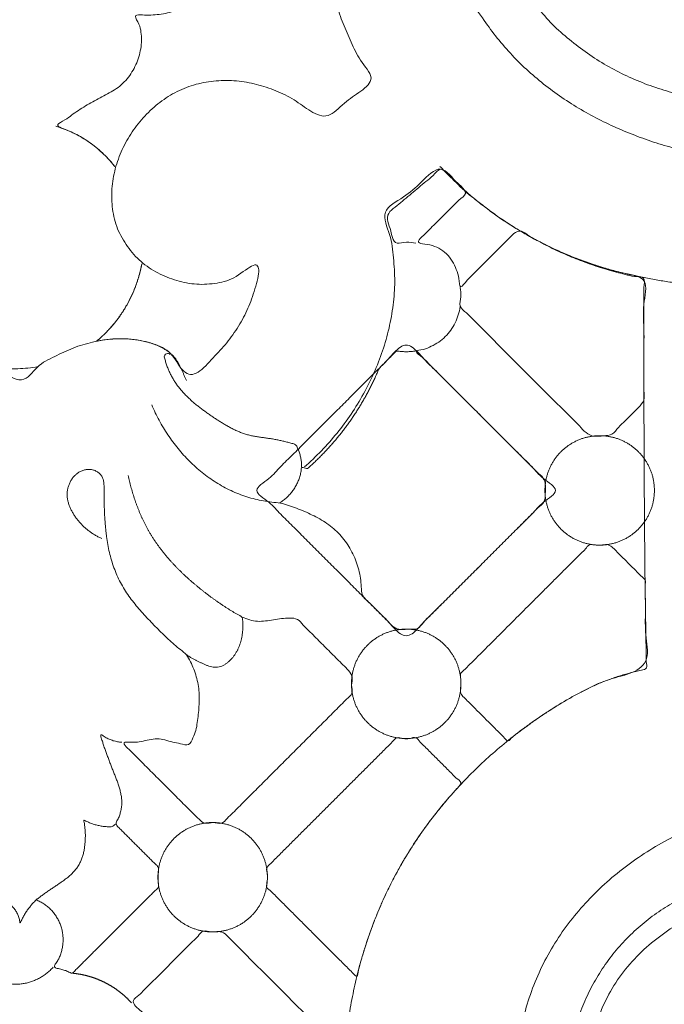
# Model space of a CAD drawing. Units: millimetres. Extents: x 9473 to 12473, y 4672 to 7672.
# Drawn here: x 10511 to 10555, y 6003 to 6071 of the extents above; entities that cross this region are included whole.
import ezdxf

# ---------------------------------------------------------------- set-up
doc = ezdxf.new("R2010")
doc.units = ezdxf.units.MM
doc.header["$MEASUREMENT"] = 0
doc.layers.get('0').update_dxf_attribs({"lineweight": 5})

# ---------------------------------------------------------------- blocks, each defined once
blk = doc.blocks.new('N-414_438_220')
for points in [[(214.237, -64.025), (214.363, -64.529), (214.6, -65.541), (214.909, -67.069), (215.173, -68.606), (215.391, -70.15), (215.564, -71.7), (215.692, -73.254), (215.777, -74.811), (215.816, -76.37), (215.809, -77.929), (215.752, -79.487), (215.645, -81.043), (215.485, -82.594), (215.27, -84.138), (214.997, -85.674), (214.665, -87.197), (214.274, -88.707), (213.833, -90.203), (213.348, -91.685), (212.824, -93.153), (212.267, -94.61), (211.684, -96.056), (211.08, -97.493), (210.46, -98.924), (209.83, -100.35), (209.194, -101.773), (208.548, -103.192), (207.885, -104.603), (207.2, -106.004), (206.488, -107.391), (205.743, -108.761), (204.959, -110.109), (204.134, -111.432), (203.261, -112.724), (202.339, -113.982), (201.366, -115.2), (200.342, -116.377), (199.268, -117.507), (198.143, -118.587), (196.967, -119.612), (195.741, -120.576), (194.465, -121.474), (193.142, -122.299), (191.772, -123.045), (190.361, -123.71), (188.913, -124.29), (187.433, -124.783), (185.926, -125.185), (184.397, -125.495), (182.852, -125.708), (181.296, -125.821), (179.736, -125.836), (178.179, -125.756), (176.628, -125.587), (175.09, -125.32), (173.531, -125.245), (171.975, -125.176), (170.413, -125.131), (168.862, -125.185), (167.275, -125.194), (165.859, -125.936), (165.93, -127.722), (166.161, -129.096), (167.85, -130.727), (165.568, -130.825), (164.29, -131.367), (162.762, -131.909), (161.637, -133.035), (160.552, -134.013), (158.88, -133.518), (157.382, -133.301), (155.852, -132.937), (154.35, -132.532), (152.869, -132.036), (151.435, -131.421), (150.061, -130.682), (148.75, -129.834), (147.528, -128.865), (146.346, -127.844), (145.401, -126.583), (144.072, -125.736), (142.64, -126.063), (140.345, -125.624), (141.683, -127.43), (142.455, -128.568), (143.494, -129.798), (144.574, -130.906), (145.752, -131.934), (147.001, -132.868), (148.313, -133.712), (149.678, -134.467), (151.088, -135.134), (152.535, -135.716), (154.013, -136.214), (155.517, -136.628), (157.042, -136.955), (158.584, -137.193), (159.619, -137.292), (160.137, -137.326)], [(111.196, -151.454), (110.734, -151.541), (109.828, -151.632), (108.344, -151.569), (110.23, -152.808), (111.082, -151.338), (112.342, -150.767), (113.598, -150.142), (114.942, -149.742), (116.325, -149.522), (117.731, -149.54), (119.095, -149.831), (120.415, -150.404), (121.054, -151.871), (122.042, -152.171), (123.119, -150.932), (124.059, -149.984), (124.893, -148.841), (125.581, -147.606), (126.041, -146.353), (126.485, -144.766), (126.144, -144.205), (124.794, -145.392), (123.511, -145.755), (122.09, -145.852), (120.712, -145.582), (119.412, -145.056), (118.227, -144.293), (117.311, -143.222), (116.605, -142.007), (116.262, -140.638), (116.234, -139.234), (116.459, -137.848), (116.946, -136.532), (117.63, -135.309), (118.507, -134.215), (119.545, -133.272), (120.729, -132.518), (122.04, -132.013), (123.426, -131.783), (124.828, -131.794), (126.211, -132.025), (127.536, -132.481), (128.802, -133.078), (129.912, -133.976), (131.143, -134.487), (132.22, -133.277), (133.368, -132.559), (134.446, -131.664), (133.223, -130.401), (132.726, -129.17), (132.123, -127.888), (131.666, -126.57), (131.331, -125.21), (131.145, -123.823), (131.12, -122.423), (131.262, -121.03), (131.565, -119.663), (132.021, -118.339), (132.635, -117.08), (133.414, -115.916), (134.352, -114.874), (135.436, -113.987), (136.638, -113.265), (137.934, -112.731), (139.295, -112.396), (140.694, -112.292), (142.091, -112.408), (143.453, -112.74), (144.75, -113.268), (145.962, -113.982), (147.053, -114.826), (147.811, -116.196), (149.285, -116.09), (150.478, -115.317), (151.414, -114.266), (152.049, -113.009), (152.417, -111.655), (152.546, -110.258), (152.418, -108.859), (151.981, -107.521), (151.257, -106.317), (150.34, -105.257), (149.286, -104.337), (148.101, -103.57), (146.934, -102.892), (145.355, -102.492), (145.082, -101.602), (146.067, -100.324), (146.178, -98.873), (146.002, -97.709), (144.649, -95.712), (145.753, -97.814), (145.483, -99.026), (144.954, -100.392), (143.803, -101.263), (142.385, -101.494), (141.021, -101.123), (140.157, -100.777), (139.743, -100.561)], [(115.033, -97.46), (115.033, -97.651), (115.034, -98.033), (115.045, -98.605), (115.062, -99.178), (115.088, -99.75), (115.121, -100.322), (115.162, -100.894), (115.211, -101.465), (115.269, -102.035), (115.334, -102.604), (115.408, -103.172), (115.49, -103.739), (115.581, -104.305), (115.681, -104.869), (115.789, -105.432), (115.905, -105.993), (116.029, -106.552), (116.162, -107.109), (116.302, -107.665), (116.45, -108.218), (116.606, -108.769), (116.769, -109.319), (116.939, -109.866), (117.116, -110.41), (117.301, -110.953), (117.492, -111.493), (117.69, -112.031), (117.895, -112.566), (118.106, -113.098), (118.323, -113.628), (118.546, -114.156), (118.776, -114.681), (119.011, -115.203), (119.252, -115.723), (119.499, -116.24), (119.752, -116.754), (120.011, -117.265), (120.275, -117.773), (120.546, -118.279), (120.822, -118.78), (121.104, -119.279), (121.392, -119.774), (121.685, -120.266), (121.991, -120.752), (122.188, -121.293), (122.37, -121.836), (122.525, -122.388), (122.664, -122.943), (122.76, -123.509), (122.796, -124.082), (122.746, -124.655), (122.585, -125.208), (122.323, -125.72), (121.969, -126.174), (121.531, -126.547), (121.035, -126.837), (120.501, -127.05), (119.947, -127.196), (119.378, -127.281), (118.811, -127.318), (118.219, -127.28), (117.72, -127.294), (118.185, -127.938), (118.27, -128.462), (118.32, -129.045), (118.258, -129.614), (118.127, -130.173), (117.926, -130.711), (117.659, -131.219), (117.326, -131.687), (116.926, -132.1), (116.464, -132.441), (115.966, -132.726), (115.459, -132.993), (114.954, -133.262), (114.451, -133.538), (113.974, -133.849), (113.49, -134.182), (113.084, -134.505), (112.373, -134.85), (112.774, -135.063), (113.346, -135.264), (113.853, -135.513), (114.354, -135.795), (114.831, -136.115), (115.28, -136.462), (115.72, -136.866), (116.062, -137.207), (116.631, -137.922), (116.2, -137.369), (115.832, -136.975), (115.41, -136.574), (114.967, -136.214), (114.496, -135.885), (114.004, -135.592), (113.492, -135.334), (112.962, -135.115), (112.599, -134.995), (112.416, -134.941)], [(161.099, -241.363), (160.626, -241.101), (159.687, -240.567), (158.297, -239.732), (156.927, -238.866), (155.575, -237.97), (154.243, -237.047), (152.929, -236.097), (151.636, -235.119), (150.365, -234.113), (149.118, -233.077), (147.896, -232.012), (146.701, -230.916), (145.536, -229.789), (144.401, -228.631), (143.299, -227.442), (142.232, -226.221), (141.202, -224.969), (140.212, -223.685), (139.265, -222.37), (138.362, -221.023), (137.507, -219.645), (136.704, -218.237), (135.955, -216.798), (135.265, -215.331), (134.636, -213.837), (134.071, -212.317), (133.575, -210.773), (133.149, -209.209), (132.797, -207.626), (132.521, -206.028), (132.322, -204.419), (132.199, -202.802), (132.156, -201.181), (132.191, -199.56), (132.306, -197.942), (132.5, -196.332), (132.773, -194.734), (133.127, -193.151), (133.563, -191.589), (134.081, -190.053), (134.682, -188.546), (135.365, -187.076), (136.131, -185.646), (136.979, -184.264), (137.902, -182.931), (138.897, -181.65), (139.96, -180.425), (141.086, -179.258), (142.27, -178.15), (143.507, -177.102), (144.794, -176.115), (146.128, -175.193), (147.504, -174.335), (148.937, -173.573), (150.397, -172.88), (152.058, -172.581), (153.255, -171.649), (152.856, -169.847), (152.928, -168.275), (152.882, -166.641), (152.87, -165.023), (152.853, -163.401), (152.841, -161.78), (152.83, -160.159), (152.821, -158.538), (152.814, -156.917), (152.809, -155.296), (152.805, -153.675), (152.805, -152.053), (152.793, -150.438), (152.831, -148.791), (152.686, -147.268), (153.232, -145.281), (151.261, -145.058), (149.801, -144.594), (148.242, -144.07), (146.754, -143.439), (145.3, -142.718), (143.897, -141.901), (142.549, -141.012), (141.261, -139.983), (140.035, -139.081), (138.88, -137.348), (137.479, -138.858), (136.406, -139.804), (134.619, -140.727), (135.454, -142.404), (135.617, -143.975), (135.728, -145.605), (135.61, -147.222), (135.327, -148.821), (134.878, -150.381), (134.288, -151.892), (133.563, -153.344), (132.716, -154.728), (131.748, -156.031), (130.674, -157.247), (129.891, -157.993), (129.486, -158.35)], [(137.141, -142.972), (136.925, -142.942), (136.522, -142.853), (135.78, -143.079), (135.498, -142.622), (135.409, -141.952), (135.102, -141.333), (135.297, -140.778), (135.873, -140.402), (136.346, -139.977), (136.846, -139.564), (137.34, -139.153), (137.834, -138.721), (138.33, -138.373), (138.816, -137.705), (139.305, -138.195), (139.781, -138.621), (140.235, -139.052), (140.754, -139.563), (140.045, -140.012), (139.657, -140.47), (139.182, -140.927), (138.733, -141.382), (138.264, -141.843), (137.851, -142.282), (137.236, -142.804), (137.37, -143.016), (138.145, -143.068), (138.72, -143.3), (139.265, -143.672), (139.66, -144.185), (139.928, -144.792), (140.128, -145.339), (140.129, -146.265), (140.701, -145.433), (141.126, -145.076), (141.591, -144.593), (142.045, -144.143), (142.502, -143.686), (142.956, -143.226), (143.42, -142.785), (143.849, -142.27), (144.403, -142.028), (144.943, -142.533), (145.508, -142.804), (146.078, -143.117), (146.657, -143.4), (147.243, -143.672), (147.836, -143.927), (148.436, -144.166), (149.041, -144.39), (149.652, -144.597), (150.27, -144.788), (150.887, -144.966), (151.529, -145.111), (152.1, -145.303), (152.952, -145.234), (152.758, -146.044), (152.812, -146.645), (152.798, -147.302), (152.803, -147.945), (152.802, -148.591), (152.803, -149.236), (152.803, -149.882), (152.804, -150.527), (152.805, -151.173), (152.803, -151.817), (152.812, -152.466), (152.78, -153.1), (152.898, -153.789), (152.421, -154.265), (151.971, -154.716), (151.517, -155.183), (151.047, -155.604), (150.645, -156.196), (150.037, -156.189), (149.364, -156.294), (148.808, -156.028), (148.38, -155.518), (147.916, -155.076), (147.462, -154.616), (147.005, -154.16), (146.548, -153.704), (146.092, -153.247), (145.635, -152.791), (145.179, -152.335), (144.723, -151.878), (144.266, -151.422), (143.81, -150.965), (143.353, -150.509), (142.897, -150.053), (142.441, -149.596), (141.984, -149.14), (141.53, -148.683), (141.063, -148.228), (140.644, -147.765), (140.048, -147.336), (140.304, -146.639), (140.207, -146.223), (140.178, -146.009)], [(182.053, -143.54), (181.911, -143.609), (181.628, -143.751), (181.198, -143.95), (180.764, -144.142), (180.327, -144.326), (179.887, -144.502), (179.444, -144.672), (178.995, -144.824), (178.549, -144.986), (178.094, -145.121), (177.643, -145.267), (177.184, -145.388), (176.728, -145.518), (176.266, -145.625), (175.806, -145.74), (175.341, -145.833), (174.877, -145.933), (174.41, -146.013), (173.943, -146.1), (173.474, -146.166), (173.005, -146.24), (172.534, -146.295), (172.064, -146.357), (171.592, -146.399), (171.12, -146.45), (170.647, -146.481), (170.174, -146.52), (169.7, -146.542), (169.227, -146.57), (168.753, -146.585), (168.279, -146.6), (167.805, -146.608), (167.331, -146.614), (166.856, -146.614), (166.382, -146.605), (165.908, -146.598), (165.434, -146.591), (164.96, -146.584), (164.486, -146.559), (164.012, -146.539), (163.538, -146.517), (163.064, -146.499), (162.592, -146.464), (162.118, -146.432), (161.645, -146.399), (161.172, -146.37), (160.7, -146.326), (160.227, -146.283), (159.755, -146.239), (159.283, -146.196), (158.811, -146.152), (158.339, -146.108), (157.866, -146.065), (157.394, -146.021), (156.923, -145.962), (156.453, -145.905), (155.981, -145.854), (155.512, -145.782), (155.043, -145.714), (154.574, -145.646), (154.106, -145.57), (153.638, -145.49), (153.173, -145.398), (152.707, -145.309), (152.241, -145.22), (151.778, -145.12), (151.316, -145.011), (150.856, -144.894), (150.399, -144.769), (149.944, -144.635), (149.492, -144.492), (149.042, -144.341), (148.596, -144.182), (148.152, -144.014), (147.711, -143.839), (147.274, -143.655), (146.841, -143.463), (146.411, -143.262), (145.985, -143.054), (145.562, -142.838), (145.144, -142.614), (144.73, -142.383), (144.321, -142.143), (143.916, -141.896), (143.516, -141.642), (143.12, -141.38), (142.73, -141.111), (142.344, -140.835), (141.964, -140.551), (141.589, -140.261), (141.22, -139.963), (140.856, -139.659), (140.498, -139.348), (140.146, -139.03), (139.8, -138.706), (139.46, -138.376), (139.126, -138.039), (138.908, -137.81), (138.8, -137.695)], [(121.394, -152.407), (121.365, -152.343), (121.307, -152.217), (121.219, -152.028), (121.132, -151.839), (121.045, -151.65), (120.958, -151.46), (120.869, -151.272), (120.769, -151.089), (120.653, -150.916), (120.518, -150.756), (120.37, -150.609), (120.211, -150.475), (120.042, -150.352), (119.866, -150.241), (119.683, -150.14), (119.496, -150.05), (119.305, -149.966), (119.11, -149.893), (118.912, -149.826), (118.712, -149.768), (118.51, -149.716), (118.306, -149.673), (118.101, -149.635), (117.895, -149.605), (117.688, -149.579), (117.481, -149.562), (117.273, -149.548), (117.064, -149.54), (116.856, -149.536), (116.648, -149.541), (116.439, -149.547), (116.232, -149.562), (116.024, -149.581), (115.818, -149.606), (115.607, -149.638), (115.423, -149.669), (115.14, -149.733), (115.42, -149.548), (115.542, -149.422), (115.702, -149.275), (115.847, -149.129), (115.992, -148.979), (116.133, -148.825), (116.271, -148.669), (116.405, -148.509), (116.535, -148.346), (116.662, -148.181), (116.784, -148.012), (116.903, -147.841), (117.018, -147.667), (117.129, -147.491), (117.236, -147.312), (117.339, -147.131), (117.437, -146.947), (117.532, -146.762), (117.622, -146.574), (117.708, -146.384), (117.789, -146.192), (117.867, -145.998), (117.939, -145.803), (118.007, -145.606), (118.071, -145.408), (118.13, -145.208), (118.185, -145.008), (118.236, -144.801), (118.278, -144.617), (118.331, -144.34), (118.321, -144.404), (118.274, -144.646), (118.231, -144.84), (118.181, -145.045), (118.127, -145.245), (118.068, -145.445), (118.004, -145.644), (117.936, -145.841), (117.863, -146.036), (117.786, -146.229), (117.704, -146.421), (117.618, -146.611), (117.527, -146.798), (117.432, -146.984), (117.333, -147.167), (117.23, -147.348), (117.122, -147.527), (117.01, -147.702), (116.894, -147.876), (116.775, -148.046), (116.651, -148.214), (116.523, -148.379), (116.392, -148.54), (116.257, -148.699), (116.118, -148.854), (115.975, -149.006), (115.83, -149.155), (115.68, -149.301), (115.528, -149.442), (115.372, -149.581), (115.266, -149.67), (115.212, -149.715)], [(140.178, -147.334), (140.154, -147.527), (140.072, -147.91), (139.856, -148.456), (139.553, -148.959), (139.169, -149.404), (138.722, -149.781), (138.198, -150.071), (137.709, -150.298), (136.911, -150.348), (137.665, -150.842), (137.989, -151.233), (138.427, -151.653), (138.834, -152.065), (139.25, -152.48), (139.663, -152.893), (140.077, -153.307), (140.491, -153.721), (140.905, -154.135), (141.319, -154.549), (141.732, -154.963), (142.146, -155.376), (142.56, -155.79), (142.974, -156.204), (143.388, -156.618), (143.801, -157.032), (144.216, -157.445), (144.628, -157.86), (145.047, -158.271), (145.442, -158.694), (145.927, -159.076), (146.077, -159.606), (146.016, -160.201), (146.029, -160.787), (145.501, -161.154), (145.118, -161.581), (144.696, -161.991), (144.284, -162.406), (143.87, -162.819), (143.456, -163.233), (143.042, -163.647), (142.628, -164.061), (142.214, -164.475), (141.801, -164.889), (141.387, -165.302), (140.973, -165.716), (140.559, -166.13), (140.145, -166.544), (139.731, -166.958), (139.317, -167.371), (138.904, -167.786), (138.489, -168.197), (138.08, -168.622), (137.649, -168.996), (137.303, -169.562), (136.704, -169.465), (136.11, -169.545), (135.576, -169.401), (135.201, -168.909), (134.779, -168.515), (134.361, -168.099), (133.971, -167.674), (133.464, -167.308), (133.391, -166.724), (133.369, -166.139), (133.263, -165.562), (133.109, -164.997), (132.894, -164.451), (132.625, -163.931), (132.302, -163.442), (131.93, -162.989), (131.508, -162.582), (131.043, -162.226), (130.546, -161.915), (130.026, -161.645), (129.494, -161.401), (128.951, -161.183), (128.4, -160.988), (127.842, -160.801), (127.253, -160.777), (126.675, -160.685), (126.102, -160.566), (125.539, -160.406), (124.987, -160.21), (124.449, -159.978), (123.927, -159.713), (123.422, -159.416), (122.936, -159.09), (122.469, -158.737), (122.023, -158.358), (121.598, -157.955), (121.194, -157.532), (120.812, -157.088), (120.452, -156.627), (120.114, -156.148), (119.8, -155.654), (119.509, -155.146), (119.243, -154.625), (119.082, -154.269), (119.006, -154.09)], [(146.73, -159.96), (146.73, -159.691), (145.796, -159.152), (145.13, -158.326), (144.266, -157.505), (143.456, -156.683), (142.631, -155.862), (141.81, -155.04), (140.988, -154.218), (140.166, -153.395), (139.344, -152.578), (138.522, -151.74), (137.702, -150.977), (136.874, -149.934), (136.083, -149.934), (135.256, -150.977), (134.435, -151.74), (133.613, -152.578), (132.791, -153.395), (131.97, -154.218), (131.147, -155.04), (130.326, -155.862), (129.502, -156.683), (128.691, -157.505), (127.827, -158.326), (127.161, -159.152), (125.761, -159.96), (127.161, -160.767), (127.827, -161.593), (128.691, -162.414), (129.502, -163.236), (130.326, -164.058), (131.147, -164.88), (131.97, -165.701), (132.791, -166.524), (133.613, -167.342), (134.435, -168.18), (135.256, -168.942), (136.083, -169.985), (136.874, -169.985), (137.702, -168.942), (138.522, -168.18), (139.344, -167.342), (140.166, -166.524), (140.988, -165.701), (141.81, -164.88), (142.631, -164.058), (143.456, -163.236), (144.266, -162.414), (145.13, -161.593), (145.796, -160.767), (147.196, -159.96), (145.796, -159.152), (145.13, -158.326), (144.266, -157.505), (143.456, -156.683), (142.631, -155.862), (141.81, -155.04), (140.988, -154.218), (140.166, -153.395), (139.344, -152.578), (138.522, -151.74), (137.702, -150.977), (136.874, -149.934), (136.083, -149.934), (135.256, -150.977), (134.435, -151.74), (133.613, -152.578), (132.791, -153.395), (131.97, -154.218), (131.147, -155.04), (130.326, -155.862), (129.502, -156.683), (128.691, -157.505), (127.827, -158.326), (127.161, -159.152), (125.761, -159.96), (127.161, -160.767), (127.827, -161.593), (128.691, -162.414), (129.502, -163.236), (130.326, -164.058), (131.147, -164.88), (131.97, -165.701), (132.791, -166.524), (133.613, -167.342), (134.435, -168.18), (135.256, -168.942), (136.083, -169.985), (136.874, -169.985), (137.702, -168.942), (138.522, -168.18), (139.344, -167.342), (140.166, -166.524), (140.988, -165.701), (141.81, -164.88), (142.631, -164.058), (143.456, -163.236), (144.266, -162.414), (145.13, -161.593), (145.796, -160.767), (146.73, -160.229), (146.73, -159.96)], [(129.296, -158.357), (129.296, -158.31), (129.295, -158.216), (129.288, -158.075), (129.273, -157.934), (129.252, -157.795), (129.224, -157.656), (129.19, -157.519), (129.15, -157.384), (129.103, -157.251), (129.05, -157.12), (128.988, -156.994), (128.934, -156.859), (128.826, -156.771), (128.682, -156.749), (128.548, -156.709), (128.411, -156.674), (128.274, -156.638), (128.137, -156.604), (128, -156.571), (127.863, -156.539), (127.725, -156.509), (127.587, -156.48), (127.448, -156.452), (127.309, -156.427), (127.17, -156.403), (127.031, -156.382), (126.891, -156.362), (126.751, -156.343), (126.611, -156.325), (126.471, -156.307), (126.331, -156.288), (126.192, -156.267), (126.053, -156.243), (125.914, -156.217), (125.776, -156.186), (125.639, -156.151), (125.504, -156.112), (125.369, -156.069), (125.236, -156.022), (125.104, -155.972), (124.974, -155.919), (124.844, -155.862), (124.716, -155.803), (124.589, -155.741), (124.464, -155.677), (124.339, -155.611), (124.215, -155.542), (124.093, -155.472), (123.971, -155.401), (123.851, -155.328), (123.731, -155.253), (123.611, -155.178), (123.493, -155.101), (123.375, -155.024), (123.257, -154.946), (123.14, -154.867), (123.023, -154.788), (122.907, -154.708), (122.792, -154.627), (122.677, -154.544), (122.563, -154.461), (122.45, -154.377), (122.338, -154.291), (122.226, -154.204), (122.116, -154.116), (122.007, -154.027), (121.899, -153.936), (121.793, -153.843), (121.687, -153.749), (121.584, -153.653), (121.482, -153.556), (121.382, -153.456), (121.283, -153.355), (121.187, -153.252), (121.092, -153.147), (121, -153.04), (120.911, -152.931), (120.823, -152.82), (120.739, -152.707), (120.657, -152.592), (120.579, -152.475), (120.503, -152.355), (120.431, -152.234), (120.363, -152.111), (120.297, -151.985), (120.236, -151.858), (120.179, -151.729), (120.125, -151.599), (120.074, -151.467), (120.026, -151.334), (119.982, -151.2), (119.939, -151.066), (119.905, -150.93), (119.852, -150.794), (119.892, -150.651), (120.004, -150.555), (120.15, -150.538), (120.238, -150.582), (120.272, -150.615)], [(127.8, -160.812), (127.844, -160.784), (127.929, -160.728), (128.053, -160.636), (128.173, -160.539), (128.288, -160.436), (128.397, -160.328), (128.502, -160.215), (128.601, -160.097), (128.694, -159.974), (128.781, -159.847), (128.863, -159.716), (128.937, -159.581), (129.006, -159.443), (129.068, -159.302), (129.123, -159.158), (129.17, -159.012), (129.212, -158.864), (129.243, -158.711), (129.281, -158.57), (129.258, -158.374), (129.406, -158.381), (129.552, -158.423), (129.714, -158.489), (129.819, -158.348), (129.936, -158.255), (130.049, -158.148), (130.161, -158.043), (130.273, -157.937), (130.384, -157.83), (130.493, -157.722), (130.602, -157.613), (130.71, -157.503), (130.817, -157.392), (130.924, -157.28), (131.029, -157.168), (131.133, -157.055), (131.237, -156.941), (131.339, -156.826), (131.441, -156.71), (131.541, -156.593), (131.641, -156.476), (131.739, -156.357), (131.837, -156.238), (131.934, -156.118), (132.029, -155.997), (132.124, -155.876), (132.218, -155.754), (132.31, -155.631), (132.402, -155.507), (132.493, -155.382), (132.583, -155.257), (132.671, -155.131), (132.759, -155.005), (132.845, -154.877), (132.931, -154.749), (133.015, -154.62), (133.099, -154.491), (133.181, -154.36), (133.262, -154.23), (133.342, -154.098), (133.421, -153.966), (133.499, -153.833), (133.576, -153.7), (133.652, -153.566), (133.727, -153.431), (133.801, -153.296), (133.873, -153.16), (133.944, -153.023), (134.015, -152.886), (134.084, -152.748), (134.152, -152.61), (134.219, -152.471), (134.284, -152.332), (134.349, -152.192), (134.413, -152.052), (134.474, -151.911), (134.538, -151.771), (134.587, -151.623), (134.68, -151.501), (134.793, -151.396), (134.901, -151.286), (135.01, -151.177), (135.119, -151.068), (135.228, -150.959), (135.337, -150.85), (135.446, -150.742), (135.554, -150.631), (135.667, -150.529), (135.761, -150.393), (135.915, -150.379), (136.067, -150.411), (136.22, -150.421), (136.374, -150.43), (136.528, -150.431), (136.682, -150.425), (136.836, -150.414), (136.989, -150.396), (137.09, -150.38), (137.141, -150.371)], [(153.525, -159.96), (153.525, -159.881), (153.52, -159.724), (153.498, -159.488), (153.461, -159.255), (153.41, -159.024), (153.344, -158.797), (153.264, -158.575), (153.17, -158.358), (153.063, -158.148), (152.942, -157.944), (152.81, -157.749), (152.665, -157.562), (152.508, -157.385), (152.341, -157.218), (152.164, -157.062), (151.977, -156.917), (151.782, -156.784), (151.579, -156.664), (151.368, -156.557), (151.151, -156.463), (150.929, -156.383), (150.702, -156.317), (150.472, -156.265), (150.238, -156.228), (150.003, -156.206), (149.767, -156.199), (149.531, -156.206), (149.295, -156.228), (149.062, -156.265), (148.832, -156.317), (148.605, -156.383), (148.382, -156.463), (148.165, -156.557), (147.955, -156.664), (147.752, -156.784), (147.556, -156.917), (147.37, -157.062), (147.192, -157.218), (147.025, -157.385), (146.869, -157.562), (146.724, -157.749), (146.591, -157.944), (146.471, -158.148), (146.364, -158.358), (146.27, -158.575), (146.19, -158.797), (146.124, -159.024), (146.072, -159.255), (146.036, -159.488), (146.013, -159.724), (146.006, -159.96), (146.013, -160.196), (146.036, -160.431), (146.072, -160.664), (146.124, -160.895), (146.19, -161.122), (146.27, -161.344), (146.364, -161.561), (146.471, -161.772), (146.591, -161.975), (146.724, -162.17), (146.869, -162.357), (147.025, -162.534), (147.192, -162.701), (147.37, -162.858), (147.556, -163.002), (147.752, -163.135), (147.955, -163.255), (148.165, -163.363), (148.382, -163.457), (148.605, -163.537), (148.832, -163.603), (149.062, -163.654), (149.295, -163.691), (149.531, -163.713), (149.767, -163.721), (150.003, -163.713), (150.238, -163.691), (150.472, -163.654), (150.702, -163.603), (150.929, -163.537), (151.151, -163.457), (151.368, -163.363), (151.579, -163.255), (151.782, -163.135), (151.977, -163.002), (152.164, -162.858), (152.341, -162.701), (152.508, -162.534), (152.665, -162.357), (152.81, -162.17), (152.942, -161.975), (153.063, -161.772), (153.17, -161.561), (153.264, -161.344), (153.344, -161.122), (153.41, -160.895), (153.461, -160.664), (153.498, -160.431), (153.52, -160.196), (153.525, -160.038), (153.525, -159.96)], [(115.903, -163.153), (115.898, -163.113), (115.888, -163.032), (115.874, -162.911), (115.861, -162.79), (115.848, -162.669), (115.837, -162.548), (115.825, -162.426), (115.815, -162.305), (115.805, -162.183), (115.796, -162.062), (115.787, -161.94), (115.779, -161.819), (115.772, -161.697), (115.766, -161.575), (115.76, -161.454), (115.755, -161.332), (115.751, -161.21), (115.748, -161.088), (115.745, -160.967), (115.743, -160.845), (115.743, -160.723), (115.743, -160.601), (115.744, -160.479), (115.745, -160.357), (115.747, -160.235), (115.747, -160.113), (115.747, -159.992), (115.745, -159.87), (115.74, -159.748), (115.732, -159.626), (115.721, -159.505), (115.706, -159.384), (115.684, -159.264), (115.651, -159.147), (115.606, -159.033), (115.543, -158.928), (115.465, -158.834), (115.374, -158.752), (115.274, -158.682), (115.167, -158.624), (115.054, -158.578), (114.937, -158.544), (114.817, -158.523), (114.695, -158.516), (114.573, -158.521), (114.452, -158.538), (114.334, -158.567), (114.218, -158.606), (114.107, -158.655), (114, -158.714), (113.899, -158.782), (113.803, -158.859), (113.715, -158.942), (113.632, -159.032), (113.557, -159.128), (113.488, -159.229), (113.427, -159.334), (113.372, -159.443), (113.324, -159.555), (113.284, -159.67), (113.251, -159.788), (113.225, -159.907), (113.207, -160.027), (113.197, -160.149), (113.195, -160.271), (113.201, -160.393), (113.215, -160.514), (113.236, -160.634), (113.263, -160.753), (113.296, -160.87), (113.336, -160.985), (113.38, -161.099), (113.429, -161.21), (113.482, -161.32), (113.54, -161.428), (113.601, -161.533), (113.665, -161.637), (113.733, -161.738), (113.803, -161.838), (113.876, -161.935), (113.952, -162.03), (114.031, -162.124), (114.112, -162.215), (114.195, -162.303), (114.281, -162.39), (114.37, -162.474), (114.46, -162.555), (114.553, -162.634), (114.648, -162.71), (114.745, -162.784), (114.845, -162.855), (114.946, -162.923), (115.049, -162.988), (115.153, -163.05), (115.26, -163.11), (115.368, -163.166), (115.478, -163.219), (115.552, -163.253), (115.589, -163.269)], [(121.419, -171.266), (121.474, -171.304), (121.585, -171.377), (121.757, -171.481), (121.934, -171.574), (122.111, -171.667), (122.292, -171.751), (122.472, -171.839), (122.654, -171.922), (122.84, -171.997), (123.03, -172.059), (123.226, -172.102), (123.426, -172.117), (123.626, -172.094), (123.817, -172.032), (123.996, -171.941), (124.162, -171.829), (124.316, -171.701), (124.458, -171.561), (124.589, -171.409), (124.708, -171.248), (124.815, -171.079), (124.909, -170.902), (124.992, -170.72), (125.063, -170.532), (125.122, -170.341), (125.171, -170.147), (125.209, -169.951), (125.236, -169.753), (125.254, -169.553), (125.262, -169.353), (125.263, -169.152), (125.247, -168.956), (125.248, -168.742), (125.142, -168.601), (124.949, -168.515), (124.78, -168.412), (124.607, -168.311), (124.436, -168.207), (124.266, -168.101), (124.097, -167.994), (123.93, -167.885), (123.763, -167.774), (123.598, -167.661), (123.434, -167.546), (123.271, -167.43), (123.109, -167.313), (122.949, -167.193), (122.789, -167.073), (122.631, -166.95), (122.473, -166.827), (122.317, -166.702), (122.162, -166.575), (122.008, -166.447), (121.856, -166.318), (121.705, -166.187), (121.555, -166.054), (121.406, -165.92), (121.259, -165.784), (121.114, -165.647), (120.97, -165.507), (120.829, -165.367), (120.688, -165.224), (120.55, -165.079), (120.414, -164.933), (120.279, -164.784), (120.147, -164.634), (120.017, -164.482), (119.89, -164.328), (119.764, -164.172), (119.641, -164.014), (119.521, -163.854), (119.404, -163.692), (119.289, -163.528), (119.177, -163.363), (119.068, -163.195), (118.962, -163.025), (118.86, -162.853), (118.76, -162.68), (118.664, -162.504), (118.571, -162.327), (118.481, -162.149), (118.394, -161.968), (118.31, -161.787), (118.228, -161.604), (118.15, -161.42), (118.075, -161.234), (118.003, -161.048), (117.934, -160.86), (117.867, -160.671), (117.804, -160.482), (117.743, -160.291), (117.685, -160.1), (117.63, -159.907), (117.577, -159.714), (117.527, -159.52), (117.48, -159.326), (117.436, -159.131), (117.408, -159), (117.395, -158.935)], [(125.217, -168.659), (125.384, -168.738), (125.729, -168.869), (126.275, -168.973), (126.829, -168.938), (127.372, -168.843), (127.92, -168.75), (128.463, -168.733), (129.05, -168.741), (129.392, -169.229), (129.795, -169.594), (130.182, -169.991), (130.574, -170.38), (130.964, -170.771), (131.354, -171.162), (131.746, -171.551), (132.131, -171.946), (132.542, -172.32), (132.857, -172.773), (132.663, -173.334), (132.87, -173.929), (132.365, -174.291), (132.007, -174.691), (131.608, -175.079), (131.22, -175.47), (130.829, -175.86), (130.439, -176.251), (130.048, -176.641), (129.658, -177.032), (129.267, -177.422), (128.877, -177.813), (128.486, -178.203), (128.096, -178.594), (127.705, -178.984), (127.315, -179.374), (126.924, -179.765), (126.534, -180.155), (126.143, -180.546), (125.753, -180.936), (125.362, -181.327), (124.971, -181.716), (124.583, -182.113), (124.185, -182.479), (123.81, -182.948), (123.224, -182.701), (122.65, -182.93), (122.251, -182.556), (121.858, -182.166), (121.468, -181.776), (121.077, -181.386), (120.687, -180.995), (120.296, -180.605), (119.906, -180.214), (119.515, -179.824), (119.125, -179.433), (118.734, -179.043), (118.345, -178.653), (117.948, -178.259), (117.582, -177.88), (117.102, -177.446), (117.054, -177.209), (117.767, -177.288), (118.276, -177.219), (118.822, -177.087), (119.368, -176.985), (119.916, -177.087), (120.444, -177.273), (120.969, -177.343), (121.582, -177.555), (121.843, -176.941), (122.053, -176.462), (122.135, -175.905), (122.206, -175.36), (122.255, -174.809), (122.277, -174.257), (122.252, -173.705), (122.175, -173.157), (122.036, -172.622), (121.845, -172.104), (121.616, -171.6), (121.322, -171.13), (120.85, -170.824), (120.445, -170.451), (120.035, -170.081), (119.638, -169.697), (119.247, -169.307), (118.863, -168.909), (118.486, -168.506), (118.12, -168.093), (117.768, -167.667), (117.436, -167.226), (117.128, -166.767), (116.852, -166.288), (116.612, -165.79), (116.406, -165.277), (116.234, -164.753), (116.092, -164.219), (115.98, -163.678), (115.924, -163.314), (115.9, -163.131)], [(152.881, -166.111), (152.929, -166.225), (152.866, -166.52), (152.899, -166.912), (152.898, -167.318), (152.906, -167.719), (152.911, -168.122), (152.917, -168.525), (152.923, -168.927), (152.929, -169.33), (152.935, -169.733), (152.941, -170.135), (152.948, -170.538), (152.951, -170.939), (152.966, -171.347), (152.938, -171.729), (153.072, -172.21), (152.623, -172.318), (152.245, -172.4), (151.851, -172.502), (151.463, -172.606), (151.077, -172.723), (150.695, -172.849), (150.317, -172.988), (149.942, -173.135), (149.571, -173.292), (149.204, -173.457), (148.842, -173.633), (148.483, -173.816), (148.128, -174.005), (147.776, -174.201), (147.427, -174.402), (147.08, -174.607), (146.739, -174.821), (146.396, -175.032), (146.062, -175.256), (145.724, -175.476), (145.395, -175.707), (145.063, -175.936), (144.739, -176.176), (144.414, -176.409), (144.094, -176.667), (143.777, -176.866), (143.463, -177.299), (143.162, -176.867), (142.882, -176.621), (142.596, -176.326), (142.312, -176.044), (142.027, -175.759), (141.742, -175.474), (141.457, -175.189), (141.173, -174.904), (140.885, -174.621), (140.614, -174.332), (140.279, -174.062), (140.18, -173.727), (140.253, -173.306), (140.227, -172.916), (140.169, -172.486), (140.549, -172.244), (140.808, -171.948), (141.1, -171.666), (141.383, -171.381), (141.668, -171.096), (141.952, -170.811), (142.237, -170.527), (142.522, -170.242), (142.807, -169.957), (143.091, -169.673), (143.376, -169.388), (143.661, -169.103), (143.945, -168.818), (144.23, -168.534), (144.515, -168.249), (144.8, -167.964), (145.084, -167.68), (145.369, -167.395), (145.654, -167.11), (145.938, -166.825), (146.223, -166.541), (146.508, -166.256), (146.793, -165.971), (147.077, -165.687), (147.362, -165.402), (147.647, -165.117), (147.931, -164.832), (148.217, -164.549), (148.498, -164.257), (148.795, -164.001), (149.034, -163.608), (149.474, -163.724), (149.862, -163.734), (150.284, -163.64), (150.614, -163.812), (150.887, -164.126), (151.175, -164.403), (151.459, -164.69), (151.744, -164.974), (152.027, -165.26), (152.319, -165.541), (152.577, -165.838), (152.833, -165.998), (152.881, -166.111)], [(140.237, -173.248), (140.237, -173.169), (140.232, -173.012), (140.21, -172.777), (140.173, -172.543), (140.121, -172.313), (140.055, -172.086), (139.975, -171.863), (139.882, -171.647), (139.774, -171.436), (139.654, -171.233), (139.521, -171.037), (139.376, -170.851), (139.22, -170.673), (139.053, -170.506), (138.876, -170.35), (138.689, -170.205), (138.494, -170.072), (138.29, -169.952), (138.08, -169.845), (137.863, -169.751), (137.641, -169.671), (137.414, -169.605), (137.183, -169.554), (136.95, -169.517), (136.715, -169.494), (136.479, -169.487), (136.242, -169.494), (136.007, -169.517), (135.774, -169.554), (135.543, -169.605), (135.316, -169.671), (135.094, -169.751), (134.877, -169.845), (134.667, -169.952), (134.463, -170.072), (134.268, -170.205), (134.081, -170.35), (133.904, -170.506), (133.737, -170.673), (133.581, -170.851), (133.436, -171.037), (133.303, -171.233), (133.183, -171.436), (133.076, -171.647), (132.982, -171.863), (132.902, -172.086), (132.836, -172.313), (132.784, -172.543), (132.747, -172.777), (132.725, -173.012), (132.718, -173.248), (132.725, -173.484), (132.747, -173.719), (132.784, -173.953), (132.836, -174.183), (132.902, -174.41), (132.982, -174.632), (133.076, -174.849), (133.183, -175.06), (133.303, -175.263), (133.436, -175.459), (133.581, -175.645), (133.737, -175.823), (133.904, -175.99), (134.081, -176.146), (134.268, -176.291), (134.463, -176.423), (134.667, -176.544), (134.877, -176.651), (135.094, -176.745), (135.316, -176.825), (135.543, -176.891), (135.774, -176.942), (136.007, -176.979), (136.242, -177.002), (136.479, -177.009), (136.715, -177.002), (136.95, -176.979), (137.183, -176.942), (137.414, -176.891), (137.641, -176.825), (137.863, -176.745), (138.08, -176.651), (138.29, -176.544), (138.494, -176.423), (138.689, -176.291), (138.876, -176.146), (139.053, -175.99), (139.22, -175.823), (139.376, -175.645), (139.521, -175.459), (139.654, -175.263), (139.774, -175.06), (139.882, -174.849), (139.975, -174.632), (140.055, -174.41), (140.121, -174.183), (140.173, -173.953), (140.21, -173.719), (140.232, -173.484), (140.237, -173.327), (140.237, -173.248)], [(112.231, -192.723), (112.164, -192.797), (112.024, -192.938), (111.798, -193.133), (111.557, -193.31), (111.302, -193.465), (111.034, -193.598), (110.756, -193.707), (110.47, -193.792), (110.177, -193.852), (109.88, -193.885), (109.582, -193.888), (109.284, -193.859), (108.992, -193.795), (108.711, -193.693), (108.447, -193.552), (108.202, -193.382), (107.976, -193.186), (107.768, -192.971), (107.582, -192.738), (107.398, -192.503), (107.242, -192.247), (107.112, -191.979), (107.01, -191.698), (106.937, -191.408), (106.893, -191.112), (106.88, -190.814), (106.896, -190.516), (106.943, -190.22), (107.019, -189.931), (107.124, -189.652), (107.257, -189.384), (107.416, -189.131), (107.6, -188.895), (107.805, -188.679), (108.035, -188.486), (108.272, -188.313), (108.566, -188.178), (108.713, -188.018), (108.374, -187.831), (108.16, -187.657), (107.912, -187.479), (107.664, -187.316), (107.417, -187.149), (107.17, -186.981), (106.92, -186.817), (106.682, -186.637), (106.451, -186.449), (106.232, -186.245), (106.031, -186.024), (105.853, -185.784), (105.707, -185.523), (105.591, -185.248), (105.504, -184.962), (105.44, -184.67), (105.396, -184.375), (105.368, -184.078), (105.357, -183.779), (105.359, -183.483), (105.381, -183.177), (105.412, -182.908), (105.488, -182.514), (105.132, -182.792), (104.877, -182.861), (104.585, -182.957), (104.294, -183.019), (103.998, -183.055), (103.701, -183.091), (103.399, -183.024), (103.237, -182.763), (103.206, -182.462), (103.153, -182.169), (103.122, -181.872), (103.101, -181.574), (103.095, -181.276), (103.104, -180.977), (103.127, -180.68), (103.167, -180.384), (103.223, -180.091), (103.298, -179.801), (103.391, -179.518), (103.501, -179.24), (103.624, -178.968), (103.759, -178.702), (103.904, -178.441), (104.056, -178.184), (104.214, -177.931), (104.376, -177.681), (104.544, -177.431), (104.704, -177.193), (104.916, -176.922), (104.956, -176.796), (104.592, -176.966), (104.33, -177.037), (104.035, -177.115), (103.744, -177.174), (103.448, -177.218), (103.151, -177.248), (102.952, -177.258), (102.853, -177.26)], [(116.951, -177.26), (116.852, -177.254), (116.654, -177.229), (116.363, -177.16), (116.079, -177.051), (115.824, -176.937), (115.529, -176.695), (115.473, -176.789), (115.597, -177.127), (115.677, -177.398), (115.774, -177.686), (115.872, -177.967), (115.975, -178.247), (116.082, -178.527), (116.19, -178.805), (116.299, -179.083), (116.408, -179.362), (116.516, -179.64), (116.622, -179.92), (116.722, -180.201), (116.81, -180.487), (116.883, -180.777), (116.934, -181.072), (116.956, -181.37), (116.943, -181.669), (116.893, -181.964), (116.805, -182.252), (116.717, -182.53), (116.504, -182.798), (116.647, -183.054), (116.877, -183.253), (117.083, -183.468), (117.296, -183.679), (117.507, -183.89), (117.718, -184.101), (117.929, -184.313), (118.141, -184.524), (118.352, -184.735), (118.564, -184.946), (118.774, -185.158), (118.989, -185.368), (119.187, -185.585), (119.449, -185.772), (119.487, -186.053), (119.441, -186.355), (119.436, -186.654), (119.463, -186.948), (119.512, -187.259), (119.228, -187.44), (119.036, -187.659), (118.819, -187.868), (118.61, -188.08), (118.398, -188.291), (118.187, -188.503), (117.975, -188.714), (117.764, -188.925), (117.553, -189.137), (117.341, -189.348), (117.13, -189.559), (116.919, -189.77), (116.707, -189.982), (116.496, -190.193), (116.285, -190.404), (116.073, -190.616), (115.862, -190.827), (115.651, -191.038), (115.44, -191.25), (115.228, -191.461), (115.017, -191.672), (114.806, -191.884), (114.594, -192.095), (114.383, -192.307), (114.172, -192.516), (113.96, -192.733), (113.749, -192.924), (113.539, -193.211), (113.25, -192.982), (112.966, -192.919), (112.696, -192.816), (112.337, -192.788), (112.3, -192.587), (112.527, -192.33), (112.649, -192.067), (112.765, -191.789), (112.847, -191.501), (112.9, -191.207), (112.923, -190.909), (112.916, -190.61), (112.879, -190.313), (112.812, -190.021), (112.716, -189.738), (112.591, -189.465), (112.44, -189.207), (112.264, -188.966), (112.064, -188.743), (111.842, -188.542), (111.601, -188.364), (111.344, -188.211), (111.163, -188.128), (111.071, -188.09)], [(137.141, -176.948), (137.264, -176.989), (137.437, -177.282), (137.759, -177.556), (138.065, -177.874), (138.374, -178.18), (138.683, -178.49), (138.993, -178.799), (139.298, -179.108), (139.62, -179.415), (139.88, -179.731), (140.374, -180.013), (140.006, -180.398), (139.729, -180.701), (139.439, -181.037), (139.151, -181.364), (138.877, -181.705), (138.597, -182.04), (138.334, -182.389), (138.063, -182.732), (137.811, -183.088), (137.551, -183.44), (137.308, -183.803), (137.061, -184.163), (136.827, -184.532), (136.592, -184.901), (136.369, -185.276), (136.146, -185.652), (135.933, -186.034), (135.723, -186.416), (135.52, -186.803), (135.323, -187.193), (135.133, -187.587), (134.949, -187.983), (134.77, -188.381), (134.596, -188.782), (134.431, -189.187), (134.27, -189.593), (134.116, -190.002), (133.966, -190.412), (133.827, -190.826), (133.687, -191.24), (133.559, -191.658), (133.432, -192.072), (133.319, -192.51), (133.184, -192.867), (133.166, -193.534), (132.755, -193.048), (132.474, -192.787), (132.157, -192.465), (131.851, -192.159), (131.541, -191.85), (131.232, -191.541), (130.923, -191.232), (130.614, -190.923), (130.306, -190.614), (129.997, -190.305), (129.688, -189.996), (129.379, -189.687), (129.07, -189.379), (128.761, -189.07), (128.452, -188.761), (128.143, -188.452), (127.836, -188.142), (127.519, -187.837), (127.241, -187.515), (126.819, -187.25), (126.963, -186.771), (126.973, -186.353), (126.813, -185.884), (127.2, -185.583), (127.487, -185.272), (127.802, -184.963), (128.109, -184.654), (128.419, -184.345), (128.727, -184.036), (129.036, -183.728), (129.345, -183.419), (129.654, -183.11), (129.963, -182.801), (130.272, -182.492), (130.581, -182.183), (130.89, -181.874), (131.199, -181.565), (131.508, -181.256), (131.817, -180.947), (132.125, -180.638), (132.434, -180.33), (132.743, -180.021), (133.052, -179.712), (133.361, -179.403), (133.67, -179.094), (133.979, -178.785), (134.288, -178.476), (134.597, -178.167), (134.906, -177.86), (135.213, -177.543), (135.529, -177.262), (135.811, -176.85), (136.283, -177.031), (136.701, -177.031), (137.018, -176.906), (137.141, -176.948)], [(167.428, -233.16), (167.052, -232.671), (166.303, -231.714), (165.471, -229.982), (163.677, -229.271), (162.189, -228.201), (160.663, -227.16), (159.192, -226.05), (157.75, -224.901), (156.342, -223.71), (154.971, -222.478), (153.643, -221.199), (152.365, -219.87), (151.143, -218.488), (149.987, -217.052), (148.903, -215.56), (147.901, -214.011), (146.989, -212.408), (146.176, -210.753), (145.47, -209.049), (144.884, -207.3), (144.429, -205.512), (144.118, -203.693), (143.961, -201.855), (143.964, -200.009), (144.13, -198.171), (144.465, -196.357), (144.976, -194.583), (145.669, -192.871), (146.545, -191.246), (147.583, -189.72), (148.765, -188.302), (150.073, -187.001), (151.492, -185.821), (153.007, -184.769), (154.604, -183.844), (156.271, -183.056), (157.99, -182.381), (159.777, -181.919), (161.624, -181.801), (163.468, -181.84), (165.299, -182.107), (167.042, -182.736), (168.644, -183.659), (170.117, -184.772), (171.438, -186.064), (172.563, -187.531), (173.468, -189.142), (174.137, -190.865), (174.543, -192.669), (174.636, -194.519), (174.352, -196.35), (173.702, -198.086), (172.711, -199.653), (171.409, -200.972), (169.852, -201.982), (168.094, -202.583), (166.24, -202.717), (164.41, -202.405), (162.705, -201.67), (161.245, -200.509), (160.237, -198.937), (159.732, -197.145), (159.716, -195.286), (160.216, -193.488), (161.414, -192.001), (163.288, -191.465), (164.67, -190.736), (162.857, -189.079), (161.223, -188.517), (159.338, -188.37), (157.516, -188.675), (155.788, -189.348), (154.213, -190.315), (152.775, -191.475), (151.509, -192.822), (150.471, -194.353), (149.686, -196.027), (149.154, -197.796), (148.852, -199.618), (148.762, -201.462), (148.858, -203.306), (149.139, -205.13), (149.566, -206.925), (150.139, -208.678), (150.825, -210.39), (151.619, -212.055), (152.511, -213.669), (153.492, -215.231), (154.551, -216.74), (155.681, -218.198), (156.872, -219.606), (158.12, -220.964), (159.418, -222.269), (160.806, -223.5), (162.123, -224.732), (163.966, -225.652), (163.808, -227.71), (164.102, -228.86), (164.17, -229.479)], [(108.733, -188.09), (108.777, -188.106), (108.862, -188.141), (108.987, -188.202), (109.106, -188.273), (109.22, -188.352), (109.327, -188.439), (109.428, -188.534), (109.522, -188.637), (109.607, -188.745), (109.685, -188.86), (109.754, -188.981), (109.814, -189.106), (109.864, -189.234), (109.904, -189.369), (109.937, -189.496), (109.949, -189.664), (109.992, -189.685), (110.05, -189.518), (110.109, -189.404), (110.173, -189.278), (110.239, -189.157), (110.31, -189.038), (110.384, -188.921), (110.461, -188.806), (110.541, -188.693), (110.625, -188.583), (110.712, -188.475), (110.802, -188.37), (110.895, -188.267), (110.992, -188.168), (111.09, -188.07), (111.204, -187.99), (111.313, -187.906), (111.423, -187.822), (111.535, -187.74), (111.647, -187.658), (111.759, -187.577), (111.871, -187.495), (111.986, -187.419), (112.101, -187.341), (112.216, -187.264), (112.331, -187.186), (112.446, -187.109), (112.561, -187.032), (112.675, -186.954), (112.791, -186.878), (112.905, -186.799), (113.016, -186.717), (113.126, -186.632), (113.234, -186.546), (113.34, -186.457), (113.444, -186.365), (113.543, -186.269), (113.64, -186.169), (113.732, -186.066), (113.82, -185.959), (113.902, -185.847), (113.978, -185.732), (114.047, -185.611), (114.109, -185.488), (114.165, -185.361), (114.214, -185.231), (114.258, -185.1), (114.296, -184.967), (114.328, -184.832), (114.357, -184.696), (114.381, -184.56), (114.4, -184.423), (114.416, -184.285), (114.429, -184.147), (114.438, -184.009), (114.443, -183.871), (114.447, -183.732), (114.446, -183.594), (114.442, -183.456), (114.434, -183.317), (114.422, -183.179), (114.407, -183.042), (114.385, -182.902), (114.373, -182.778), (114.302, -182.595), (114.417, -182.643), (114.543, -182.708), (114.669, -182.764), (114.797, -182.817), (114.927, -182.864), (115.059, -182.907), (115.192, -182.945), (115.327, -182.978), (115.462, -183.007), (115.599, -183.03), (115.736, -183.048), (115.874, -183.062), (116.012, -183.07), (116.15, -183.073), (116.293, -183.073), (116.397, -182.971), (116.475, -182.923), (116.512, -182.895)], [(126.949, -186.536), (126.949, -186.458), (126.944, -186.3), (126.922, -186.065), (126.885, -185.832), (126.833, -185.601), (126.767, -185.374), (126.687, -185.152), (126.593, -184.935), (126.486, -184.724), (126.366, -184.521), (126.233, -184.326), (126.088, -184.139), (125.932, -183.962), (125.765, -183.795), (125.588, -183.638), (125.401, -183.494), (125.206, -183.361), (125.002, -183.24), (124.792, -183.133), (124.575, -183.039), (124.352, -182.959), (124.126, -182.893), (123.895, -182.842), (123.662, -182.805), (123.426, -182.783), (123.19, -182.775), (122.954, -182.783), (122.719, -182.805), (122.486, -182.842), (122.255, -182.893), (122.028, -182.959), (121.806, -183.039), (121.589, -183.133), (121.378, -183.24), (121.175, -183.361), (120.98, -183.494), (120.793, -183.638), (120.616, -183.795), (120.449, -183.962), (120.292, -184.139), (120.148, -184.326), (120.015, -184.521), (119.895, -184.724), (119.787, -184.935), (119.693, -185.152), (119.613, -185.374), (119.547, -185.601), (119.496, -185.832), (119.459, -186.065), (119.437, -186.3), (119.429, -186.536), (119.437, -186.772), (119.459, -187.008), (119.496, -187.241), (119.547, -187.472), (119.613, -187.698), (119.693, -187.921), (119.787, -188.138), (119.895, -188.348), (120.015, -188.551), (120.148, -188.747), (120.292, -188.934), (120.449, -189.111), (120.616, -189.278), (120.793, -189.434), (120.98, -189.579), (121.175, -189.712), (121.378, -189.832), (121.589, -189.939), (121.806, -190.033), (122.028, -190.113), (122.255, -190.179), (122.486, -190.231), (122.719, -190.268), (122.954, -190.29), (123.19, -190.297), (123.426, -190.29), (123.662, -190.268), (123.895, -190.231), (124.126, -190.179), (124.352, -190.113), (124.575, -190.033), (124.792, -189.939), (125.002, -189.832), (125.206, -189.712), (125.401, -189.579), (125.588, -189.434), (125.765, -189.278), (125.932, -189.111), (126.088, -188.934), (126.233, -188.747), (126.366, -188.551), (126.486, -188.348), (126.593, -188.138), (126.687, -187.921), (126.767, -187.698), (126.833, -187.472), (126.885, -187.241), (126.922, -187.008), (126.944, -186.772), (126.949, -186.615), (126.949, -186.536)], [(169.45, -186.648), (169.566, -186.856), (169.778, -187.286), (170.015, -187.964), (170.161, -188.667), (170.209, -189.384), (170.149, -190.1), (169.978, -190.799), (169.693, -191.46), (169.278, -192.051), (168.713, -192.505), (168.031, -192.753), (167.318, -192.835), (166.59, -192.79), (165.93, -192.595), (165.127, -192.396), (165.039, -191.721), (165.237, -191.009), (165.192, -190.29), (165.053, -189.585), (164.776, -188.919), (164.362, -188.329), (163.838, -187.836), (163.24, -187.436), (162.593, -187.124), (161.914, -186.892), (161.213, -186.737), (160.5, -186.658), (159.782, -186.653), (159.067, -186.716), (158.361, -186.84), (157.666, -187.019), (156.986, -187.246), (156.319, -187.51), (155.669, -187.813), (155.034, -188.146), (154.416, -188.51), (153.814, -188.9), (153.236, -189.323), (152.673, -189.767), (152.139, -190.245), (151.623, -190.744), (151.137, -191.271), (150.676, -191.82), (150.242, -192.39), (149.841, -192.985), (149.467, -193.597), (149.127, -194.228), (148.818, -194.875), (148.537, -195.535), (148.294, -196.209), (148.075, -196.892), (147.895, -197.586), (147.74, -198.286), (147.623, -198.993), (147.533, -199.704), (147.481, -200.419), (147.456, -201.136), (147.461, -201.853), (147.498, -202.569), (147.563, -203.283), (147.654, -203.994), (147.769, -204.701), (147.912, -205.404), (148.078, -206.101), (148.265, -206.793), (148.473, -207.479), (148.704, -208.158), (148.954, -208.83), (149.223, -209.494), (149.509, -210.151), (149.815, -210.8), (150.134, -211.442), (150.471, -212.074), (150.824, -212.698), (151.182, -213.319), (151.559, -213.929), (151.947, -214.531), (152.342, -215.13), (152.748, -215.721), (153.17, -216.3), (153.587, -216.883), (154.028, -217.448), (154.462, -218.018), (154.921, -218.569), (155.375, -219.124), (155.851, -219.66), (156.327, -220.196), (156.818, -220.718), (157.313, -221.237), (157.822, -221.742), (158.339, -222.238), (158.867, -222.723), (159.404, -223.198), (159.951, -223.661), (160.507, -224.113), (161.073, -224.553), (161.646, -224.984), (162.037, -225.259), (162.23, -225.399)], [(122.528, -209.413), (122.382, -209.366), (122.174, -209.013), (121.789, -208.687), (121.425, -208.305), (121.048, -207.94), (120.704, -207.566), (120.243, -207.212), (120.218, -206.786), (120.518, -206.307), (120.697, -205.826), (120.872, -205.331), (121.008, -204.827), (121.116, -204.316), (121.193, -203.799), (121.241, -203.279), (121.26, -202.757), (121.25, -202.235), (121.211, -201.714), (121.145, -201.196), (121.052, -200.681), (120.933, -200.173), (120.784, -199.672), (120.61, -199.179), (120.409, -198.697), (120.18, -198.228), (119.927, -197.771), (119.645, -197.331), (119.341, -196.906), (119.011, -196.501), (118.659, -196.114), (118.299, -195.74), (117.871, -195.412), (117.618, -194.999), (118.157, -194.645), (118.481, -194.272), (118.863, -193.904), (119.229, -193.534), (119.599, -193.165), (119.968, -192.796), (120.337, -192.427), (120.707, -192.058), (121.076, -191.688), (121.446, -191.321), (121.812, -190.942), (122.193, -190.61), (122.522, -190.105), (123.081, -190.357), (123.611, -190.221), (124.055, -190.381), (124.406, -190.805), (124.78, -191.159), (125.148, -191.532), (125.518, -191.9), (125.887, -192.27), (126.256, -192.639), (126.625, -193.009), (126.994, -193.378), (127.364, -193.747), (127.733, -194.116), (128.102, -194.486), (128.472, -194.855), (128.841, -195.224), (129.21, -195.593), (129.579, -195.963), (129.949, -196.332), (130.318, -196.701), (130.688, -197.07), (131.055, -197.44), (131.431, -197.806), (131.774, -198.188), (132.242, -198.512), (132.238, -199.052), (132.201, -199.568), (132.19, -200.094), (132.151, -200.603), (132.244, -201.174), (131.746, -201.48), (131.411, -201.866), (131.032, -202.231), (130.665, -202.601), (130.295, -202.97), (129.926, -203.34), (129.557, -203.709), (129.188, -204.078), (128.818, -204.447), (128.449, -204.817), (128.08, -205.186), (127.711, -205.555), (127.341, -205.924), (126.972, -206.294), (126.603, -206.663), (126.234, -207.032), (125.864, -207.401), (125.495, -207.771), (125.125, -208.139), (124.758, -208.513), (124.382, -208.863), (124.038, -209.304), (123.574, -209.408), (123.049, -209.298), (122.674, -209.461), (122.528, -209.413)], [(117.606, -195.158), (117.595, -195.146), (117.574, -195.122), (117.542, -195.087), (117.509, -195.052), (117.476, -195.018), (117.443, -194.984), (117.409, -194.949), (117.376, -194.916), (117.342, -194.882), (117.307, -194.849), (117.273, -194.816), (117.238, -194.783), (117.203, -194.751), (117.168, -194.718), (117.132, -194.686), (117.097, -194.655), (117.061, -194.623), (117.024, -194.592), (116.988, -194.561), (116.951, -194.531), (116.914, -194.5), (116.877, -194.47), (116.84, -194.441), (116.802, -194.411), (116.764, -194.382), (116.726, -194.353), (116.688, -194.325), (116.649, -194.297), (116.611, -194.269), (116.572, -194.241), (116.533, -194.214), (116.493, -194.186), (116.454, -194.16), (116.414, -194.133), (116.374, -194.107), (116.334, -194.081), (116.293, -194.056), (116.253, -194.031), (116.212, -194.006), (116.171, -193.981), (116.13, -193.957), (116.089, -193.933), (116.047, -193.909), (116.005, -193.886), (115.964, -193.863), (115.922, -193.84), (115.879, -193.818), (115.837, -193.796), (115.794, -193.774), (115.752, -193.753), (115.709, -193.732), (115.666, -193.711), (115.623, -193.69), (115.579, -193.67), (115.536, -193.651), (115.492, -193.631), (115.448, -193.612), (115.404, -193.593), (115.36, -193.575), (115.316, -193.557), (115.272, -193.539), (115.227, -193.522), (115.183, -193.505), (115.138, -193.488), (115.093, -193.472), (115.048, -193.456), (115.003, -193.44), (114.958, -193.425), (114.912, -193.41), (114.867, -193.395), (114.821, -193.381), (114.776, -193.367), (114.73, -193.354), (114.684, -193.34), (114.638, -193.328), (114.592, -193.315), (114.546, -193.303), (114.499, -193.291), (114.453, -193.28), (114.406, -193.269), (114.36, -193.258), (114.313, -193.247), (114.267, -193.237), (114.22, -193.228), (114.173, -193.219), (114.126, -193.21), (114.079, -193.201), (114.032, -193.193), (113.985, -193.185), (113.938, -193.177), (113.89, -193.17), (113.843, -193.164), (113.796, -193.157), (113.748, -193.151), (113.701, -193.145), (113.654, -193.14), (113.606, -193.135), (113.574, -193.132), (113.559, -193.131)]]:
    blk.add_open_spline(points, degree=3)

msp = doc.modelspace()

# ---------------------------------------------------------------- block references
msp.add_blockref('N-414_438_220', (10400.885, 6198.543))

doc.saveas('drawing.dxf')
